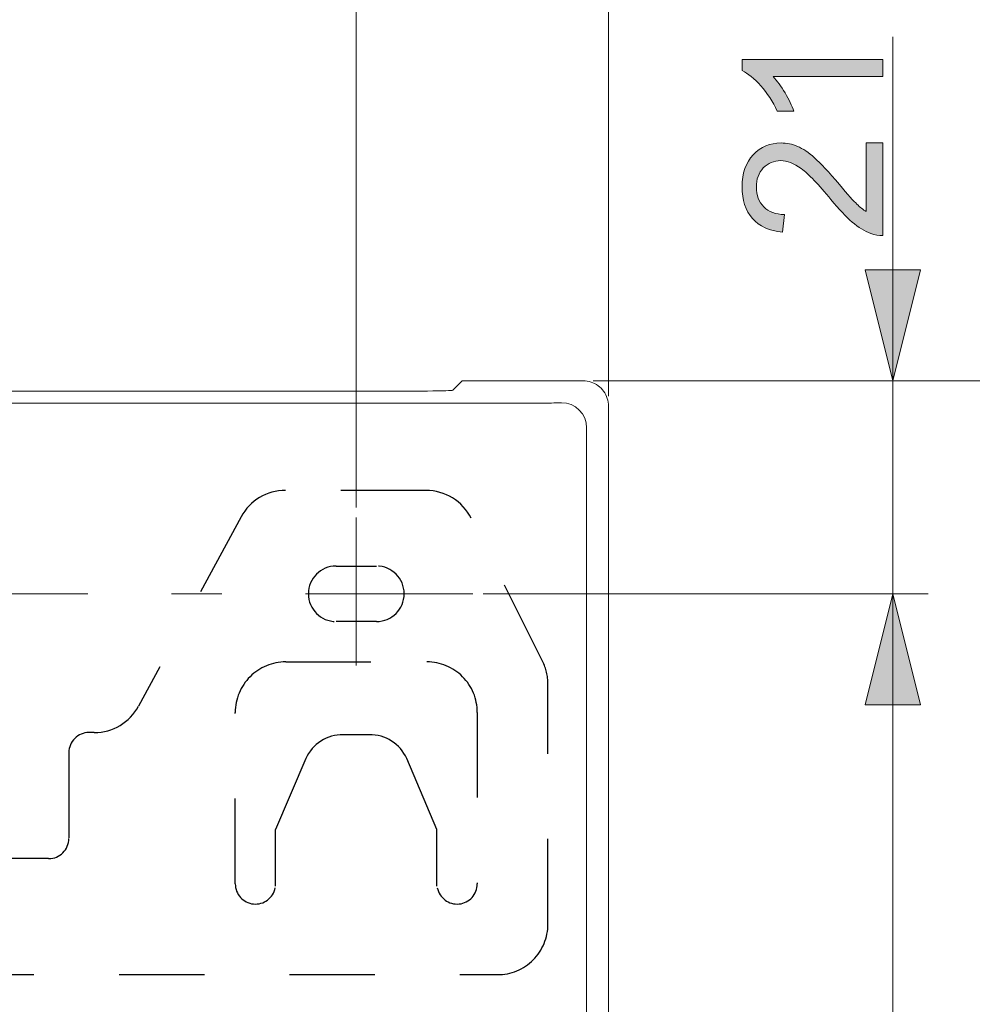
# Model space of a CAD drawing. Units: millimetres. Extents: x 0 to 250, y -250 to 0.
# Drawn here: x 97 to 119, y -174 to -151 of the extents above; entities that cross this region are included whole.
import ezdxf

# ---------------------------------------------------------------- set-up
doc = ezdxf.new("R2010")
doc.units = ezdxf.units.MM
doc.header["$MEASUREMENT"] = 0
for name, pattern in [('AI-Linetype-1440', [9.0421, 3.931348, -1.965674, 1.179404, -1.965674]), ('AI-Linetype-1441', [9.0421, 3.931348, -1.965674, 1.179404, -1.965674]), ('AI-Linetype-1522', [4.000006, 2.000003, -2.000003]), ('AI-Linetype-1523', [4.000006, 2.000003, -2.000003]), ('AI-Linetype-1525', [4.000006, 2.000003, -2.000003]), ('AI-Linetype-1526', [4.000006, 2.000003, -2.000003]), ('AI-Linetype-1527', [4.000006, 2.000003, -2.000003]), ('AI-Linetype-1529', [4.000006, 2.000003, -2.000003]), ('AI-Linetype-1531', [4.000006, 2.000003, -2.000003]), ('AI-Linetype-1533', [4.000006, 2.000003, -2.000003]), ('AI-Linetype-1534', [4.000006, 2.000003, -2.000003]), ('AI-Linetype-1535', [4.000006, 2.000003, -2.000003]), ('AI-Linetype-1536', [4.000006, 2.000003, -2.000003]), ('AI-Linetype-1537', [4.000006, 2.000003, -2.000003]), ('AI-Linetype-1552', [4.000006, 2.000003, -2.000003]), ('AI-Linetype-1553', [4.000006, 2.000003, -2.000003]), ('AI-Linetype-1554', [4.000006, 2.000003, -2.000003]), ('AI-Linetype-1555', [4.000006, 2.000003, -2.000003]), ('AI-Linetype-1556', [4.000006, 2.000003, -2.000003]), ('AI-Linetype-1557', [4.000006, 2.000003, -2.000003]), ('AI-Linetype-1558', [4.000006, 2.000003, -2.000003]), ('AI-Linetype-1559', [4.000006, 2.000003, -2.000003]), ('AI-Linetype-1560', [4.000006, 2.000003, -2.000003]), ('AI-Linetype-1561', [4.000006, 2.000003, -2.000003]), ('AI-Linetype-1566', [4.000006, 2.000003, -2.000003]), ('AI-Linetype-1567', [4.000006, 2.000003, -2.000003]), ('AI-Linetype-1568', [4.000006, 2.000003, -2.000003]), ('AI-Linetype-1569', [4.000006, 2.000003, -2.000003]), ('AI-Linetype-1572', [4.000006, 2.000003, -2.000003]), ('AI-Linetype-1573', [4.000006, 2.000003, -2.000003]), ('AI-Linetype-1574', [4.000006, 2.000003, -2.000003]), ('AI-Linetype-1575', [4.000006, 2.000003, -2.000003]), ('AI-Linetype-1576', [4.000006, 2.000003, -2.000003]), ('AI-Linetype-1577', [4.000006, 2.000003, -2.000003]), ('AI-Linetype-1580', [4.000006, 2.000003, -2.000003])]:
    doc.linetypes.add(name, pattern=pattern)
doc.layers.add('Layer 1', color=7, linetype='Continuous', lineweight=0)

# ---------------------------------------------------------------- blocks, each defined once
blk = doc.blocks.new('Block_24')
at = {"layer": 'Layer 1', "color": 18, "lineweight": 15, "true_color": 0x000000}
blk.add_line((110.044, -159.321), (123.777, -159.321), dxfattribs=at)
blk = doc.blocks.new('Block_27')
at = {"layer": 'Layer 1', "true_color": 0x000000, "transparency": 33554687}
h = blk.add_hatch(color=18, dxfattribs=at)
h.dxf.hatch_style = 2
h.paths.add_polyline_path([(117.077, -164.316), (116.425, -166.92), (117.728, -166.92), (117.077, -164.316)])
at = {"layer": 'Layer 1', "color": 18, "lineweight": 15, "true_color": 0x000000}
for p, q in [((107.456, -164.316), (117.905, -164.316)), ((117.077, -164.316), (117.077, -199.59))]:
    blk.add_line(p, q, dxfattribs=at)
at = {"layer": 'Layer 1'}
blk.add_lwpolyline([(117.077, -164.316), (116.425, -166.92), (117.728, -166.92), (117.077, -164.316)], dxfattribs=at)
blk = doc.blocks.new('Block_32')
at = {"layer": 'Layer 1', "true_color": 0x000000, "transparency": 33554687}
h = blk.add_hatch(color=18, dxfattribs=at)
h.dxf.hatch_style = 2
edge = h.paths.add_edge_path()
edge.add_spline(control_points=[(116.84, -151.778), (116.84, -151.778), (116.84, -152.182), (116.84, -152.182), (116.84, -152.182), (114.266, -152.182), (114.266, -152.182), (114.358, -152.28), (114.451, -152.407), (114.544, -152.565), (114.637, -152.723), (114.706, -152.865), (114.753, -152.99), (114.753, -152.99), (114.362, -152.99), (114.362, -152.99), (114.256, -152.764), (114.127, -152.567), (113.976, -152.398), (113.825, -152.229), (113.678, -152.109), (113.536, -152.039), (113.536, -152.039), (113.536, -151.778), (113.536, -151.778), (113.536, -151.778), (116.84, -151.778), (116.84, -151.778)], knot_values=[0, 0, 0, 0, 1, 1, 1, 2, 2, 2, 3, 3, 3, 4, 4, 4, 5, 5, 5, 6, 6, 6, 7, 7, 7, 8, 8, 8, 9, 9, 9, 9], degree=3, periodic=0)
h = blk.add_hatch(color=18, dxfattribs=at)
h.dxf.hatch_style = 2
edge = h.paths.add_edge_path()
edge.add_spline(control_points=[(116.451, -153.733), (116.451, -153.733), (116.84, -153.733), (116.84, -153.733), (116.84, -153.733), (116.84, -155.908), (116.84, -155.908), (116.742, -155.911), (116.649, -155.895), (116.559, -155.861), (116.411, -155.805), (116.265, -155.717), (116.122, -155.595), (115.978, -155.473), (115.812, -155.297), (115.623, -155.066), (115.33, -154.709), (115.098, -154.467), (114.926, -154.341), (114.755, -154.216), (114.593, -154.153), (114.441, -154.153), (114.281, -154.153), (114.145, -154.21), (114.035, -154.324), (113.926, -154.439), (113.871, -154.588), (113.871, -154.772), (113.871, -154.967), (113.929, -155.122), (114.046, -155.239), (114.162, -155.356), (114.324, -155.415), (114.53, -155.416), (114.53, -155.416), (114.488, -155.831), (114.488, -155.831), (114.178, -155.803), (113.942, -155.696), (113.78, -155.511), (113.617, -155.325), (113.536, -155.076), (113.536, -154.763), (113.536, -154.448), (113.624, -154.198), (113.799, -154.014), (113.974, -153.83), (114.191, -153.738), (114.45, -153.738), (114.581, -153.738), (114.711, -153.764), (114.838, -153.818), (114.965, -153.872), (115.099, -153.962), (115.239, -154.087), (115.38, -154.212), (115.573, -154.419), (115.819, -154.709), (116.022, -154.952), (116.16, -155.107), (116.233, -155.176), (116.305, -155.245), (116.378, -155.302), (116.451, -155.347), (116.451, -155.347), (116.451, -153.733), (116.451, -153.733)], knot_values=[0, 0, 0, 0, 1, 1, 1, 2, 2, 2, 3, 3, 3, 4, 4, 4, 5, 5, 5, 6, 6, 6, 7, 7, 7, 8, 8, 8, 9, 9, 9, 10, 10, 10, 11, 11, 11, 12, 12, 12, 13, 13, 13, 14, 14, 14, 15, 15, 15, 16, 16, 16, 17, 17, 17, 18, 18, 18, 19, 19, 19, 20, 20, 20, 21, 21, 21, 22, 22, 22, 22], degree=3, periodic=0)
at = {"layer": 'Layer 1'}
for points, knots in [([(116.84, -151.778), (116.84, -151.778), (116.84, -152.182), (116.84, -152.182), (116.84, -152.182), (114.266, -152.182), (114.266, -152.182), (114.358, -152.28), (114.451, -152.407), (114.544, -152.565), (114.637, -152.723), (114.706, -152.865), (114.753, -152.99), (114.753, -152.99), (114.362, -152.99), (114.362, -152.99), (114.256, -152.764), (114.127, -152.567), (113.976, -152.398), (113.825, -152.229), (113.678, -152.109), (113.536, -152.039), (113.536, -152.039), (113.536, -151.778), (113.536, -151.778), (113.536, -151.778), (116.84, -151.778), (116.84, -151.778)], [0, 0, 0, 0, 1, 1, 1, 2, 2, 2, 3, 3, 3, 4, 4, 4, 5, 5, 5, 6, 6, 6, 7, 7, 7, 8, 8, 8, 9, 9, 9, 9]), ([(116.451, -153.733), (116.451, -153.733), (116.84, -153.733), (116.84, -153.733), (116.84, -153.733), (116.84, -155.908), (116.84, -155.908), (116.742, -155.911), (116.649, -155.895), (116.559, -155.861), (116.411, -155.805), (116.265, -155.717), (116.122, -155.595), (115.978, -155.473), (115.812, -155.297), (115.623, -155.066), (115.33, -154.709), (115.098, -154.467), (114.926, -154.341), (114.755, -154.216), (114.593, -154.153), (114.441, -154.153), (114.281, -154.153), (114.145, -154.21), (114.035, -154.324), (113.926, -154.439), (113.871, -154.588), (113.871, -154.772), (113.871, -154.967), (113.929, -155.122), (114.046, -155.239), (114.162, -155.356), (114.324, -155.415), (114.53, -155.416), (114.53, -155.416), (114.488, -155.831), (114.488, -155.831), (114.178, -155.803), (113.942, -155.696), (113.78, -155.511), (113.617, -155.325), (113.536, -155.076), (113.536, -154.763), (113.536, -154.448), (113.624, -154.198), (113.799, -154.014), (113.974, -153.83), (114.191, -153.738), (114.45, -153.738), (114.581, -153.738), (114.711, -153.764), (114.838, -153.818), (114.965, -153.872), (115.099, -153.962), (115.239, -154.087), (115.38, -154.212), (115.573, -154.419), (115.819, -154.709), (116.022, -154.952), (116.16, -155.107), (116.233, -155.176), (116.305, -155.245), (116.378, -155.302), (116.451, -155.347), (116.451, -155.347), (116.451, -153.733), (116.451, -153.733)], [0, 0, 0, 0, 1, 1, 1, 2, 2, 2, 3, 3, 3, 4, 4, 4, 5, 5, 5, 6, 6, 6, 7, 7, 7, 8, 8, 8, 9, 9, 9, 10, 10, 10, 11, 11, 11, 12, 12, 12, 13, 13, 13, 14, 14, 14, 15, 15, 15, 16, 16, 16, 17, 17, 17, 18, 18, 18, 19, 19, 19, 20, 20, 20, 21, 21, 21, 22, 22, 22, 22])]:
    blk.add_open_spline(points, degree=3, knots=knots, dxfattribs=at)
blk = doc.blocks.new('Block_31')
at = {"layer": 'Layer 1'}
blk.add_blockref('Block_32', (0, 0), dxfattribs=at)
blk = doc.blocks.new('Block_30')
at = {"layer": 'Layer 1', "true_color": 0x000000, "transparency": 33554687}
h = blk.add_hatch(color=18, dxfattribs=at)
h.dxf.hatch_style = 2
h.paths.add_polyline_path([(117.077, -159.321), (117.728, -156.717), (116.425, -156.717), (117.077, -159.321)])
h = blk.add_hatch(color=18, dxfattribs=at)
h.dxf.hatch_style = 2
h.paths.add_polyline_path([(117.077, -164.316), (116.425, -166.92), (117.728, -166.92), (117.077, -164.316)])
at = {"layer": 'Layer 1', "color": 18, "lineweight": 15, "true_color": 0x000000}
for p, q in [((117.077, -168.222), (117.077, -151.244)), ((110.044, -159.321), (117.905, -159.321)), ((107.456, -164.316), (117.905, -164.316))]:
    blk.add_line(p, q, dxfattribs=at)
at = {"layer": 'Layer 1'}
for points in [[(117.077, -159.321), (117.728, -156.717), (116.425, -156.717), (117.077, -159.321)], [(117.077, -164.316), (116.425, -166.92), (117.728, -166.92), (117.077, -164.316)]]:
    blk.add_lwpolyline(points, dxfattribs=at)
blk.add_blockref('Block_31', (0, 0), dxfattribs=at)
blk = doc.blocks.new('Block_33')
at = {"layer": 'Layer 1', "color": 18, "lineweight": 15, "true_color": 0x000000}
blk.add_line((104.481, -162.293), (104.481, -141.023), dxfattribs=at)
blk = doc.blocks.new('Block_39')
at = {"layer": 'Layer 1', "color": 18, "lineweight": 15, "true_color": 0x000000}
blk.add_line((110.399, -159.676), (110.399, -136.794), dxfattribs=at)
blk = doc.blocks.new('Block_4')
at = {"layer": 'Layer 1', "color": 18, "lineweight": 20, "true_color": 0x000000}
for p, q in [((106.747, -159.541), (106.965, -159.323)), ((106.966, -159.322), (106.965, -159.323)), ((106.968, -159.322), (106.966, -159.322)), ((106.971, -159.322), (106.968, -159.322)), ((106.975, -159.322), (106.971, -159.322)), ((106.98, -159.322), (106.975, -159.322)), ((106.986, -159.322), (106.98, -159.322)), ((106.993, -159.322), (106.986, -159.322)), ((107.001, -159.322), (106.993, -159.322)), ((107.009, -159.322), (107.001, -159.322)), ((107.017, -159.321), (107.009, -159.322)), ((107.027, -159.321), (107.017, -159.321)), ((107.036, -159.321), (107.027, -159.321)), ((109.807, -159.321), (107.036, -159.321)), ((105.563, -159.561), (81.145, -159.561)), ((105.563, -159.561), (105.722, -159.561)), ((105.722, -159.561), (105.875, -159.56)), ((105.875, -159.56), (106.019, -159.56)), ((106.019, -159.56), (106.155, -159.558)), ((106.155, -159.558), (106.28, -159.557)), ((106.28, -159.557), (106.393, -159.555)), ((106.393, -159.555), (106.493, -159.553)), ((106.493, -159.553), (106.579, -159.551)), ((106.579, -159.551), (106.648, -159.549)), ((106.648, -159.549), (106.7, -159.546)), ((106.7, -159.546), (106.734, -159.544)), ((106.734, -159.544), (106.747, -159.541)), ((78.004, -159.842), (108.705, -159.842)), ((108.705, -159.842), (108.784, -159.842)), ((108.784, -159.842), (108.86, -159.842)), ((108.86, -159.842), (108.933, -159.841)), ((108.933, -159.841), (109, -159.841)), ((109, -159.841), (109.063, -159.84)), ((109.063, -159.84), (109.12, -159.839)), ((109.12, -159.839), (109.17, -159.838)), ((109.17, -159.838), (109.212, -159.837)), ((109.212, -159.837), (109.247, -159.836)), ((109.247, -159.836), (109.273, -159.835)), ((109.273, -159.835), (109.29, -159.833)), ((109.29, -159.833), (109.297, -159.832)), ((110.399, -196.299), (110.399, -159.913)), ((109.888, -160.424), (109.888, -195.788))]:
    blk.add_line(p, q, dxfattribs=at)
at = {"layer": 'Layer 1', "color": 18, "linetype": 'AI-Linetype-1558', "lineweight": 25, "true_color": 0x000000}
blk.add_line((106.116, -161.89), (102.818, -161.89), dxfattribs=at)
at = {"layer": 'Layer 1', "color": 18, "linetype": 'AI-Linetype-1560', "lineweight": 25, "true_color": 0x000000}
blk.add_line((101.777, -162.51), (99.372, -166.952), dxfattribs=at)
at = {"layer": 'Layer 1', "color": 18, "linetype": 'AI-Linetype-1440', "lineweight": 13, "true_color": 0x000000}
blk.add_line((104.481, -162.53), (104.481, -165.995), dxfattribs=at)
at = {"layer": 'Layer 1', "color": 18, "linetype": 'AI-Linetype-1556', "lineweight": 25, "true_color": 0x000000}
blk.add_line((108.854, -165.901), (107.175, -162.544), dxfattribs=at)
at = {"layer": 'Layer 1', "color": 18, "linetype": 'AI-Linetype-1567', "lineweight": 25, "true_color": 0x000000}
blk.add_line((104.007, -163.665), (104.954, -163.665), dxfattribs=at)
at = {"layer": 'Layer 1', "color": 18, "linetype": 'AI-Linetype-1441', "lineweight": 13, "true_color": 0x000000}
blk.add_line((107.219, -164.316), (79.855, -164.316), dxfattribs=at)
at = {"layer": 'Layer 1', "color": 18, "linetype": 'AI-Linetype-1569', "lineweight": 25, "true_color": 0x000000}
blk.add_line((104.954, -164.967), (104.007, -164.967), dxfattribs=at)
at = {"layer": 'Layer 1', "color": 18, "linetype": 'AI-Linetype-1535', "lineweight": 25, "true_color": 0x000000}
blk.add_line((102.824, -165.914), (106.138, -165.914), dxfattribs=at)
at = {"layer": 'Layer 1', "color": 18, "linetype": 'AI-Linetype-1554', "lineweight": 25, "true_color": 0x000000}
blk.add_line((108.979, -172.069), (108.979, -166.43), dxfattribs=at)
at = {"layer": 'Layer 1', "color": 18, "linetype": 'AI-Linetype-1533', "lineweight": 25, "true_color": 0x000000}
blk.add_line((101.64, -171.122), (101.64, -167.098), dxfattribs=at)
at = {"layer": 'Layer 1', "color": 18, "linetype": 'AI-Linetype-1537', "lineweight": 25, "true_color": 0x000000}
blk.add_line((107.321, -167.098), (107.321, -171.122), dxfattribs=at)
at = {"layer": 'Layer 1', "color": 18, "linetype": 'AI-Linetype-1525', "lineweight": 25, "true_color": 0x000000}
blk.add_line((98.331, -167.572), (98.207, -167.572), dxfattribs=at)
at = {"layer": 'Layer 1', "color": 18, "linetype": 'AI-Linetype-1576', "lineweight": 25, "true_color": 0x000000}
blk.add_line((104.786, -167.624), (104.175, -167.624), dxfattribs=at)
at = {"layer": 'Layer 1', "color": 18, "linetype": 'AI-Linetype-1527', "lineweight": 25, "true_color": 0x000000}
blk.add_line((97.734, -168.045), (97.734, -170.057), dxfattribs=at)
at = {"layer": 'Layer 1', "color": 18, "linetype": 'AI-Linetype-1572', "lineweight": 25, "true_color": 0x000000}
blk.add_line((103.296, -168.184), (102.587, -169.849), dxfattribs=at)
at = {"layer": 'Layer 1', "color": 18, "linetype": 'AI-Linetype-1573', "lineweight": 25, "true_color": 0x000000}
blk.add_line((106.375, -169.849), (105.666, -168.184), dxfattribs=at)
at = {"layer": 'Layer 1', "color": 18, "linetype": 'AI-Linetype-1574', "lineweight": 25, "true_color": 0x000000}
blk.add_line((102.587, -171.177), (102.587, -169.849), dxfattribs=at)
at = {"layer": 'Layer 1', "color": 18, "linetype": 'AI-Linetype-1575', "lineweight": 25, "true_color": 0x000000}
blk.add_line((106.375, -171.177), (106.375, -169.849), dxfattribs=at)
at = {"layer": 'Layer 1', "color": 18, "linetype": 'AI-Linetype-1526', "lineweight": 25, "true_color": 0x000000}
blk.add_line((97.26, -170.531), (94.183, -170.531), dxfattribs=at)
at = {"layer": 'Layer 1', "color": 18, "linetype": 'AI-Linetype-1552', "lineweight": 25, "true_color": 0x000000}
blk.add_line((78.914, -173.253), (107.795, -173.253), dxfattribs=at)
at = {"layer": 'Layer 1', "color": 18, "lineweight": 20, "true_color": 0x000000}
for points in [[(109.99, -159.35), (109.93, -159.331), (109.87, -159.321), (109.807, -159.321)], [(110.155, -159.434), (110.104, -159.397), (110.05, -159.37), (109.99, -159.35)], [(110.286, -159.565), (110.249, -159.514), (110.206, -159.471), (110.155, -159.434)], [(110.37, -159.73), (110.35, -159.67), (110.323, -159.616), (110.286, -159.565)], [(109.888, -160.424), (109.888, -160.097), (109.623, -159.832), (109.297, -159.832)], [(110.399, -159.913), (110.399, -159.85), (110.389, -159.79), (110.37, -159.73)]]:
    blk.add_open_spline(points, degree=3, dxfattribs=at)
at = {"layer": 'Layer 1', "color": 18, "linetype": 'AI-Linetype-1559', "lineweight": 25, "true_color": 0x000000}
blk.add_open_spline([(102.818, -161.89), (102.384, -161.89), (101.984, -162.128), (101.777, -162.51)], degree=3, dxfattribs=at)
at = {"layer": 'Layer 1', "color": 18, "linetype": 'AI-Linetype-1557', "lineweight": 25, "true_color": 0x000000}
blk.add_open_spline([(107.175, -162.544), (106.975, -162.143), (106.565, -161.89), (106.116, -161.89)], degree=3, dxfattribs=at)
at = {"layer": 'Layer 1', "color": 18, "linetype": 'AI-Linetype-1566', "lineweight": 25, "true_color": 0x000000}
blk.add_open_spline([(104.007, -163.665), (103.648, -163.665), (103.356, -163.957), (103.356, -164.316), (103.356, -164.676), (103.648, -164.967), (104.007, -164.967)], degree=3, knots=[0, 0, 0, 0, 1, 1, 1, 2, 2, 2, 2], dxfattribs=at)
at = {"layer": 'Layer 1', "color": 18, "linetype": 'AI-Linetype-1568', "lineweight": 25, "true_color": 0x000000}
blk.add_open_spline([(104.954, -164.967), (105.314, -164.967), (105.605, -164.676), (105.605, -164.316), (105.605, -163.957), (105.314, -163.665), (104.954, -163.665)], degree=3, knots=[0, 0, 0, 0, 1, 1, 1, 2, 2, 2, 2], dxfattribs=at)
at = {"layer": 'Layer 1', "color": 18, "linetype": 'AI-Linetype-1534', "lineweight": 25, "true_color": 0x000000}
blk.add_open_spline([(102.824, -165.914), (102.51, -165.914), (102.209, -166.039), (101.986, -166.261), (101.765, -166.483), (101.64, -166.784), (101.64, -167.098)], degree=3, knots=[0, 0, 0, 0, 1, 1, 1, 2, 2, 2, 2], dxfattribs=at)
at = {"layer": 'Layer 1', "color": 18, "linetype": 'AI-Linetype-1536', "lineweight": 25, "true_color": 0x000000}
blk.add_open_spline([(107.321, -167.098), (107.321, -166.784), (107.197, -166.483), (106.975, -166.261), (106.753, -166.039), (106.452, -165.914), (106.138, -165.914)], degree=3, knots=[0, 0, 0, 0, 1, 1, 1, 2, 2, 2, 2], dxfattribs=at)
at = {"layer": 'Layer 1', "color": 18, "linetype": 'AI-Linetype-1555', "lineweight": 25, "true_color": 0x000000}
blk.add_open_spline([(108.979, -166.43), (108.979, -166.247), (108.936, -166.065), (108.854, -165.901)], degree=3, dxfattribs=at)
at = {"layer": 'Layer 1', "color": 18, "linetype": 'AI-Linetype-1561', "lineweight": 25, "true_color": 0x000000}
blk.add_open_spline([(98.331, -167.572), (98.765, -167.572), (99.165, -167.334), (99.372, -166.952)], degree=3, dxfattribs=at)
at = {"layer": 'Layer 1', "color": 18, "linetype": 'AI-Linetype-1523', "lineweight": 25, "true_color": 0x000000}
blk.add_open_spline([(98.207, -167.572), (97.946, -167.572), (97.734, -167.784), (97.734, -168.045)], degree=3, dxfattribs=at)
at = {"layer": 'Layer 1', "color": 18, "linetype": 'AI-Linetype-1580', "lineweight": 25, "true_color": 0x000000}
blk.add_open_spline([(104.175, -167.624), (103.796, -167.619), (103.451, -167.838), (103.296, -168.184)], degree=3, dxfattribs=at)
at = {"layer": 'Layer 1', "color": 18, "linetype": 'AI-Linetype-1577', "lineweight": 25, "true_color": 0x000000}
blk.add_open_spline([(105.666, -168.184), (105.511, -167.838), (105.165, -167.619), (104.786, -167.624)], degree=3, dxfattribs=at)
at = {"layer": 'Layer 1', "color": 18, "linetype": 'AI-Linetype-1522', "lineweight": 25, "true_color": 0x000000}
blk.add_open_spline([(97.26, -170.531), (97.522, -170.531), (97.734, -170.319), (97.734, -170.057)], degree=3, dxfattribs=at)
at = {"layer": 'Layer 1', "color": 18, "linetype": 'AI-Linetype-1529', "lineweight": 25, "true_color": 0x000000}
blk.add_open_spline([(101.64, -171.122), (101.64, -171.366), (101.825, -171.57), (102.068, -171.594), (102.31, -171.617), (102.531, -171.453), (102.578, -171.213)], degree=3, knots=[0, 0, 0, 0, 1, 1, 1, 2, 2, 2, 2], dxfattribs=at)
at = {"layer": 'Layer 1', "color": 18, "linetype": 'AI-Linetype-1531', "lineweight": 25, "true_color": 0x000000}
blk.add_open_spline([(106.383, -171.213), (106.43, -171.453), (106.651, -171.617), (106.894, -171.594), (107.136, -171.57), (107.321, -171.366), (107.321, -171.122)], degree=3, knots=[0, 0, 0, 0, 1, 1, 1, 2, 2, 2, 2], dxfattribs=at)
at = {"layer": 'Layer 1', "color": 18, "linetype": 'AI-Linetype-1553', "lineweight": 25, "true_color": 0x000000}
blk.add_open_spline([(107.795, -173.253), (108.109, -173.253), (108.41, -173.128), (108.632, -172.906), (108.854, -172.684), (108.979, -172.383), (108.979, -172.069)], degree=3, knots=[0, 0, 0, 0, 1, 1, 1, 2, 2, 2, 2], dxfattribs=at)
at = {"layer": 'Layer 1'}
for name in ['Block_39', 'Block_33', 'Block_30', 'Block_24', 'Block_27']:
    blk.add_blockref(name, (0, 0), dxfattribs=at)

msp = doc.modelspace()

# ---------------------------------------------------------------- block references
at = {"layer": 'Layer 1'}
msp.add_blockref('Block_4', (0, 0), dxfattribs=at)

doc.saveas('drawing.dxf')
